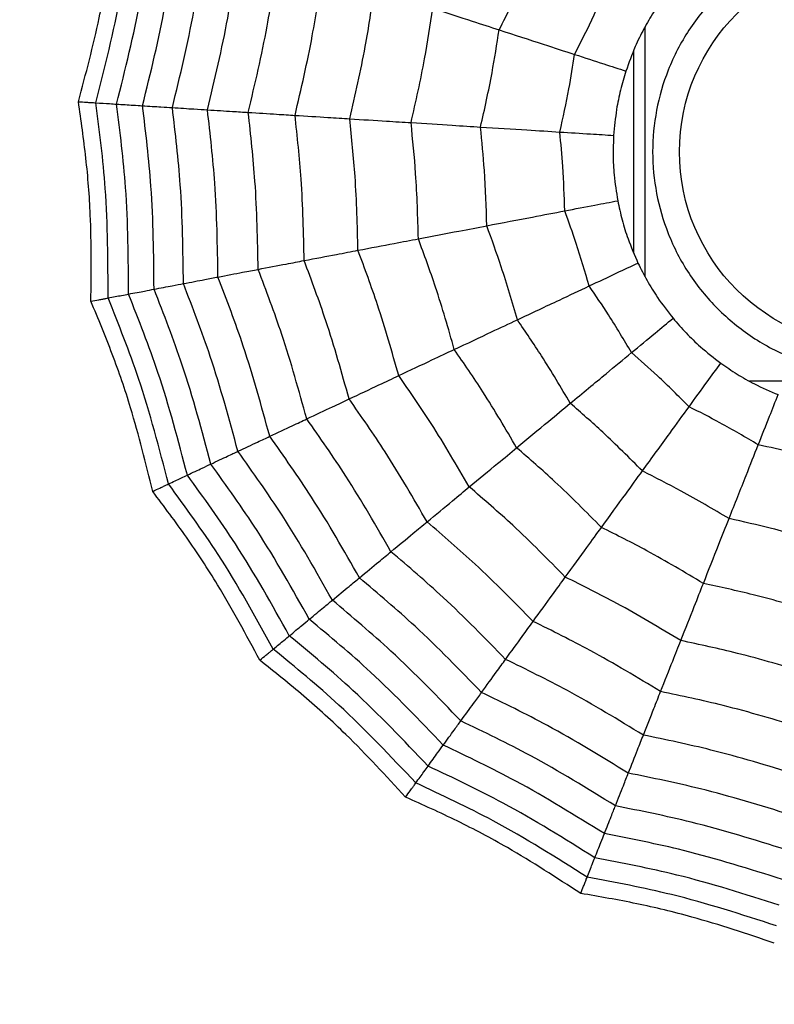
# Model space of a CAD drawing. Units: millimetres. Extents: x -40 to 297, y 0 to 957.
# Drawn here: x 126 to 132, y 662 to 669 of the extents above; entities that cross this region are included whole.
import ezdxf

# ---------------------------------------------------------------- set-up
doc = ezdxf.new("R2010")
doc.units = ezdxf.units.MM

# ---------------------------------------------------------------- blocks, each defined once
blk = doc.blocks.new('A$C23647')
at = {"color": 7, "linetype": 'Continuous', "lineweight": 25}
for p, q in [((411.7661, 26.25), (413.2367, 26.25)), ((411.5912, 26.1675), (413.4095, 26.1675)), ((410.8325, 23.592), (410.8325, 25.4084))]:
    blk.add_line(p, q, dxfattribs=at)
for radius in [18.6204, 18.3316, 16.8316, 9.942, 9.65, 9.5074, 9.257, 1.417]:
    blk.add_circle((412.5, 24.5), radius, dxfattribs=at)
for points, knots in [([(411.4127, 30.1998), (411.6225, 30.1975), (411.9699, 30.1938), (412.4548, 30.2318), (412.7276, 30.2713), (412.8643, 30.2911)], [0, 0, 0, 0, 0.4319451, 0.7154406, 1, 1, 1, 1]), ([(412.8643, 30.2911), (412.8631, 30.2707), (412.8609, 30.2371), (412.8588, 30.203), (412.8573, 30.1795), (412.8567, 30.1693), (412.8564, 30.1642)], [0, 0, 0, 0, 0.339993, 0.559995, 0.779998, 1, 1, 1, 1]), ([(412.8643, 30.2911), (413.067, 30.2368), (413.4026, 30.1468), (413.8816, 30.0629), (414.1558, 30.0334), (414.2931, 30.0185)], [0, 0, 0, 0, 0.431945, 0.715441, 1, 1, 1, 1]), ([(410.0294, 29.7503), (410.2331, 29.8003), (410.5706, 29.8831), (411.0307, 30.0404), (411.2852, 30.1466), (411.4127, 30.1998)], [0, 0, 0, 0, 0.431945, 0.715441, 1, 1, 1, 1]), ([(411.4127, 30.1998), (411.4165, 30.1797), (411.4228, 30.1466), (411.4292, 30.1131), (411.4337, 30.0899), (411.4356, 30.0799), (411.4365, 30.0748)], [0, 0, 0, 0, 0.339993, 0.559995, 0.779998, 1, 1, 1, 1]), ([(411.4365, 30.0748), (411.7027, 30.0753), (412.1779, 30.0761), (412.649, 30.1373), (412.8564, 30.1642)], [0, 0, 0, 0, 0.559948, 1, 1, 1, 1]), ([(412.8564, 30.1642), (412.8541, 30.1281), (412.85, 30.0636), (412.8478, 30.0283), (412.8468, 30.0128)], [0, 0, 0, 0, 0.559988, 1, 1, 1, 1]), ([(412.8564, 30.1642), (413.1142, 30.0984), (413.5747, 29.981), (414.0463, 29.9231), (414.2538, 29.8976)], [0, 0, 0, 0, 0.559948, 1, 1, 1, 1]), ([(410.0835, 29.6352), (410.3412, 29.7018), (410.8013, 29.8208), (411.2424, 29.9972), (411.4365, 30.0748)], [0, 0, 0, 0, 0.559948, 1, 1, 1, 1]), ([(411.4365, 30.0748), (411.4433, 30.0393), (411.4554, 29.9758), (411.4621, 29.9411), (411.465, 29.9258)], [0, 0, 0, 0, 0.559988, 1, 1, 1, 1]), ([(411.465, 29.9258), (411.7239, 29.9273), (412.1863, 29.9299), (412.645, 29.9875), (412.8468, 30.0128)], [0, 0, 0, 0, 0.559955, 1, 1, 1, 1]), ([(412.8468, 30.0128), (412.8442, 29.9703), (412.8394, 29.8945), (412.8363, 29.8458), (412.835, 29.8243)], [0, 0, 0, 0, 0.559989, 1, 1, 1, 1]), ([(412.8468, 30.0128), (413.098, 29.9498), (413.5465, 29.8373), (414.0051, 29.779), (414.2069, 29.7533)], [0, 0, 0, 0, 0.559955, 1, 1, 1, 1]), ([(410.1481, 29.498), (410.3986, 29.5638), (410.8458, 29.6813), (411.2758, 29.8511), (411.465, 29.9258)], [0, 0, 0, 0, 0.559955, 1, 1, 1, 1]), ([(411.465, 29.9258), (411.4729, 29.884), (411.4872, 29.8094), (411.4963, 29.7615), (411.5003, 29.7404)], [0, 0, 0, 0, 0.559989, 1, 1, 1, 1]), ([(411.5003, 29.7404), (411.7504, 29.7427), (412.1968, 29.7468), (412.64, 29.8006), (412.835, 29.8243)], [0, 0, 0, 0, 0.559961, 1, 1, 1, 1]), ([(412.835, 29.8243), (412.832, 29.7769), (412.8267, 29.6922), (412.823, 29.6332), (412.8213, 29.6072)], [0, 0, 0, 0, 0.5599893, 1, 1, 1, 1]), ([(412.835, 29.8243), (413.0777, 29.7644), (413.5112, 29.6574), (413.9538, 29.5993), (414.1486, 29.5738)], [0, 0, 0, 0, 0.559961, 1, 1, 1, 1]), ([(408.8013, 28.9709), (408.9862, 29.07), (409.2925, 29.2342), (409.6991, 29.501), (409.9191, 29.6671), (410.0294, 29.7503)], [0, 0, 0, 0, 0.4319451, 0.7154406, 1, 1, 1, 1]), ([(410.0294, 29.7503), (410.0381, 29.7318), (410.0524, 29.7014), (410.067, 29.6704), (410.077, 29.6491), (410.0814, 29.6399), (410.0835, 29.6352)], [0, 0, 0, 0, 0.3399932, 0.5599955, 0.7799977, 1, 1, 1, 1]), ([(410.2285, 29.3271), (410.4701, 29.3915), (410.9015, 29.5066), (411.3174, 29.6689), (411.5003, 29.7404)], [0, 0, 0, 0, 0.559961, 1, 1, 1, 1]), ([(411.5003, 29.7404), (411.5093, 29.6937), (411.5251, 29.6103), (411.5362, 29.5522), (411.5411, 29.5266)], [0, 0, 0, 0, 0.559989, 1, 1, 1, 1]), ([(408.8824, 28.8729), (409.1154, 29.0015), (409.5314, 29.2312), (409.9148, 29.5118), (410.0835, 29.6352)], [0, 0, 0, 0, 0.5599475, 1, 1, 1, 1]), ([(410.0835, 29.6352), (410.099, 29.6025), (410.1265, 29.544), (410.1415, 29.512), (410.1481, 29.498)], [0, 0, 0, 0, 0.559988, 1, 1, 1, 1]), ([(411.5411, 29.5266), (411.7809, 29.5297), (412.209, 29.5351), (412.6342, 29.5851), (412.8213, 29.6072)], [0, 0, 0, 0, 0.5599654, 1, 1, 1, 1]), ([(412.8213, 29.6072), (412.8178, 29.5517), (412.8116, 29.4527), (412.8072, 29.3826), (412.8052, 29.3517)], [0, 0, 0, 0, 0.559985, 1, 1, 1, 1]), ([(412.8213, 29.6072), (413.0543, 29.5505), (413.4704, 29.4493), (413.8946, 29.392), (414.0813, 29.3668)], [0, 0, 0, 0, 0.559965, 1, 1, 1, 1]), ([(410.3212, 29.1302), (410.5526, 29.1928), (410.966, 29.3046), (411.3654, 29.4588), (411.5411, 29.5266)], [0, 0, 0, 0, 0.559965, 1, 1, 1, 1]), ([(411.5411, 29.5266), (411.5515, 29.4721), (411.5701, 29.3746), (411.5833, 29.3055), (411.5891, 29.2752)], [0, 0, 0, 0, 0.559985, 1, 1, 1, 1]), ([(408.9791, 28.7561), (409.2053, 28.8821), (409.6092, 29.1071), (409.9835, 29.3785), (410.1481, 29.498)], [0, 0, 0, 0, 0.559955, 1, 1, 1, 1]), ([(410.1481, 29.498), (410.1663, 29.4595), (410.1986, 29.3907), (410.2194, 29.3466), (410.2285, 29.3271)], [0, 0, 0, 0, 0.5599887, 1, 1, 1, 1]), ([(409.0994, 28.6106), (409.3174, 28.7331), (409.7067, 28.9518), (410.0691, 29.2124), (410.2285, 29.3271)], [0, 0, 0, 0, 0.559961, 1, 1, 1, 1]), ([(410.2285, 29.3271), (410.2488, 29.2841), (410.2849, 29.2074), (410.3101, 29.1538), (410.3212, 29.1302)], [0, 0, 0, 0, 0.5599893, 1, 1, 1, 1]), ([(411.5891, 29.2752), (411.8168, 29.2788), (412.2235, 29.2853), (412.6275, 29.3314), (412.8052, 29.3517)], [0, 0, 0, 0, 0.559969, 1, 1, 1, 1]), ([(412.8052, 29.3517), (412.8012, 29.2881), (412.7941, 29.1744), (412.7889, 29.0913), (412.7866, 29.0548)], [0, 0, 0, 0, 0.559983, 1, 1, 1, 1]), ([(412.8052, 29.3517), (413.0267, 29.2986), (413.4222, 29.2037), (413.825, 29.1479), (414.0022, 29.1233)], [0, 0, 0, 0, 0.559969, 1, 1, 1, 1]), ([(410.4302, 28.8986), (410.6498, 28.9588), (411.0421, 29.0662), (411.4219, 29.2113), (411.5891, 29.2752)], [0, 0, 0, 0, 0.559969, 1, 1, 1, 1]), ([(411.5891, 29.2752), (411.601, 29.2125), (411.6224, 29.1007), (411.638, 29.0189), (411.6448, 28.983)], [0, 0, 0, 0, 0.559983, 1, 1, 1, 1]), ([(409.2381, 28.4429), (409.4468, 28.5611), (409.8194, 28.7721), (410.1678, 29.0208), (410.3212, 29.1302)], [0, 0, 0, 0, 0.559965, 1, 1, 1, 1]), ([(410.3212, 29.1302), (410.3448, 29.08), (410.3871, 28.9902), (410.417, 28.9266), (410.4302, 28.8986)], [0, 0, 0, 0, 0.559985, 1, 1, 1, 1]), ([(411.6448, 28.983), (411.8586, 28.987), (412.2403, 28.9943), (412.6196, 29.0363), (412.7866, 29.0548)], [0, 0, 0, 0, 0.559971, 1, 1, 1, 1]), ([(412.7866, 29.0548), (412.782, 28.9825), (412.7739, 28.8535), (412.7678, 28.7571), (412.7652, 28.7147)], [0, 0, 0, 0, 0.559979, 1, 1, 1, 1]), ([(412.7866, 29.0548), (412.9946, 29.0056), (413.3661, 28.9177), (413.744, 28.864), (413.9103, 28.8404)], [0, 0, 0, 0, 0.559971, 1, 1, 1, 1]), ([(407.8057, 27.9106), (407.9601, 28.0526), (408.2159, 28.2878), (408.5434, 28.6473), (408.7152, 28.8629), (408.8013, 28.9709)], [0, 0, 0, 0, 0.431945, 0.715441, 1, 1, 1, 1]), ([(408.8013, 28.9709), (408.8143, 28.9552), (408.8358, 28.9293), (408.8576, 28.9029), (408.8726, 28.8848), (408.8791, 28.8769), (408.8824, 28.8729)], [0, 0, 0, 0, 0.339993, 0.559995, 0.779998, 1, 1, 1, 1]), ([(410.5568, 28.6294), (410.7628, 28.6865), (411.1307, 28.7885), (411.4877, 28.9235), (411.6448, 28.983)], [0, 0, 0, 0, 0.559971, 1, 1, 1, 1]), ([(411.6448, 28.983), (411.6584, 28.9118), (411.6826, 28.7849), (411.7007, 28.69), (411.7087, 28.6482)], [0, 0, 0, 0, 0.559979, 1, 1, 1, 1]), ([(407.9085, 27.8359), (408.1022, 28.0184), (408.4481, 28.3443), (408.7497, 28.7114), (408.8824, 28.8729)], [0, 0, 0, 0, 0.559948, 1, 1, 1, 1]), ([(408.8824, 28.8729), (408.9054, 28.8451), (408.9466, 28.7953), (408.9692, 28.7681), (408.9791, 28.7561)], [0, 0, 0, 0, 0.559988, 1, 1, 1, 1]), ([(409.4013, 28.2457), (409.5991, 28.3586), (409.9523, 28.5601), (410.2842, 28.7952), (410.4302, 28.8986)], [0, 0, 0, 0, 0.559969, 1, 1, 1, 1]), ([(410.4302, 28.8986), (410.4573, 28.8409), (410.5058, 28.7379), (410.5412, 28.6626), (410.5568, 28.6294)], [0, 0, 0, 0, 0.559983, 1, 1, 1, 1]), ([(408.0312, 27.7467), (408.219, 27.925), (408.5543, 28.2435), (408.8493, 28.5994), (408.9791, 28.7561)], [0, 0, 0, 0, 0.559955, 1, 1, 1, 1]), ([(408.9791, 28.7561), (409.0062, 28.7233), (409.0546, 28.6647), (409.0857, 28.6271), (409.0994, 28.6106)], [0, 0, 0, 0, 0.559989, 1, 1, 1, 1]), ([(411.7087, 28.6482), (411.9064, 28.6525), (412.2595, 28.6603), (412.6107, 28.6981), (412.7652, 28.7147)], [0, 0, 0, 0, 0.559971, 1, 1, 1, 1]), ([(412.7652, 28.7147), (412.76, 28.632), (412.7507, 28.4843), (412.7433, 28.3678), (412.7401, 28.3166)], [0, 0, 0, 0, 0.559979, 1, 1, 1, 1]), ([(412.7652, 28.7147), (412.9578, 28.6697), (413.3017, 28.5894), (413.6512, 28.5386), (413.805, 28.5163)], [0, 0, 0, 0, 0.559971, 1, 1, 1, 1]), ([(408.184, 27.6358), (408.3647, 27.8086), (408.6873, 28.1172), (408.9735, 28.4598), (409.0994, 28.6106)], [0, 0, 0, 0, 0.559961, 1, 1, 1, 1]), ([(409.0994, 28.6106), (409.1297, 28.574), (409.1838, 28.5086), (409.2215, 28.463), (409.2381, 28.4429)], [0, 0, 0, 0, 0.559989, 1, 1, 1, 1]), ([(409.5909, 28.0165), (409.7763, 28.123), (410.1072, 28.3132), (410.4195, 28.5328), (410.5568, 28.6294)], [0, 0, 0, 0, 0.559971, 1, 1, 1, 1]), ([(410.5568, 28.6294), (410.5877, 28.5639), (410.6427, 28.447), (410.6838, 28.3595), (410.7019, 28.3211)], [0, 0, 0, 0, 0.559979, 1, 1, 1, 1]), ([(410.7019, 28.3211), (410.8924, 28.3745), (411.2325, 28.4698), (411.5632, 28.5937), (411.7087, 28.6482)], [0, 0, 0, 0, 0.559971, 1, 1, 1, 1]), ([(411.7087, 28.6482), (411.7242, 28.5668), (411.7519, 28.4214), (411.7738, 28.3068), (411.7834, 28.2564)], [0, 0, 0, 0, 0.559979, 1, 1, 1, 1]), ([(408.36, 27.5079), (408.5327, 27.6742), (408.8411, 27.9713), (409.1168, 28.2988), (409.2381, 28.4429)], [0, 0, 0, 0, 0.559965, 1, 1, 1, 1]), ([(409.2381, 28.4429), (409.2735, 28.4001), (409.3368, 28.3237), (409.3816, 28.2695), (409.4013, 28.2457)], [0, 0, 0, 0, 0.559985, 1, 1, 1, 1]), ([(409.8082, 27.7539), (409.9793, 27.8529), (410.285, 28.0299), (410.5745, 28.2321), (410.7019, 28.3211)], [0, 0, 0, 0, 0.559971, 1, 1, 1, 1]), ([(410.7019, 28.3211), (410.7372, 28.2461), (410.8002, 28.1122), (410.8499, 28.0066), (410.8718, 27.9602)], [0, 0, 0, 0, 0.559979, 1, 1, 1, 1]), ([(411.7834, 28.2564), (411.9624, 28.2609), (412.2821, 28.2688), (412.6002, 28.302), (412.7401, 28.3166)], [0, 0, 0, 0, 0.55997, 1, 1, 1, 1]), ([(412.7401, 28.3166), (412.7343, 28.2241), (412.7239, 28.059), (412.7157, 27.928), (412.712, 27.8704)], [0, 0, 0, 0, 0.559973, 1, 1, 1, 1]), ([(412.7401, 28.3166), (412.9146, 28.2764), (413.2263, 28.2046), (413.5425, 28.1576), (413.6817, 28.137)], [0, 0, 0, 0, 0.55997, 1, 1, 1, 1]), ([(408.5671, 27.3574), (408.7307, 27.5159), (409.0227, 27.799), (409.2856, 28.1092), (409.4013, 28.2457)], [0, 0, 0, 0, 0.559969, 1, 1, 1, 1]), ([(409.4013, 28.2457), (409.4419, 28.1966), (409.5145, 28.1088), (409.5676, 28.0447), (409.5909, 28.0165)], [0, 0, 0, 0, 0.559983, 1, 1, 1, 1]), ([(410.8718, 27.9602), (411.044, 28.009), (411.3517, 28.0962), (411.6515, 28.2075), (411.7834, 28.2564)], [0, 0, 0, 0, 0.5599705, 1, 1, 1, 1]), ([(411.7834, 28.2564), (411.8008, 28.1654), (411.8318, 28.0028), (411.8564, 27.8739), (411.8672, 27.8172)], [0, 0, 0, 0, 0.559973, 1, 1, 1, 1]), ([(408.8078, 27.1825), (408.9608, 27.3318), (409.2341, 27.5984), (409.4819, 27.8887), (409.5909, 28.0165)], [0, 0, 0, 0, 0.559971, 1, 1, 1, 1]), ([(409.5909, 28.0165), (409.6371, 27.9607), (409.7195, 27.8611), (409.7811, 27.7866), (409.8082, 27.7539)], [0, 0, 0, 0, 0.559979, 1, 1, 1, 1]), ([(410.0624, 27.4466), (410.2171, 27.5367), (410.4935, 27.6977), (410.7562, 27.88), (410.8718, 27.9602)], [0, 0, 0, 0, 0.55997, 1, 1, 1, 1]), ([(410.8718, 27.9602), (410.9112, 27.8763), (410.9817, 27.7266), (411.0375, 27.6079), (411.0621, 27.5556)], [0, 0, 0, 0, 0.559973, 1, 1, 1, 1]), ([(407.1049, 26.6361), (407.2192, 26.812), (407.4085, 27.1034), (407.6363, 27.533), (407.7491, 27.7846), (407.8057, 27.9106)], [0, 0, 0, 0, 0.431945, 0.715441, 1, 1, 1, 1]), ([(407.8057, 27.9106), (407.8222, 27.8986), (407.8494, 27.8789), (407.877, 27.8588), (407.8961, 27.8449), (407.9044, 27.8389), (407.9085, 27.8359)], [0, 0, 0, 0, 0.339993, 0.559995, 0.779998, 1, 1, 1, 1]), ([(411.8672, 27.8172), (412.0253, 27.8216), (412.3075, 27.8295), (412.5884, 27.8579), (412.712, 27.8704)], [0, 0, 0, 0, 0.559968, 1, 1, 1, 1]), ([(412.712, 27.8704), (412.7056, 27.7673), (412.694, 27.5832), (412.6844, 27.4313), (412.6802, 27.3645)], [0, 0, 0, 0, 0.559974, 1, 1, 1, 1]), ([(412.712, 27.8704), (412.8662, 27.8353), (413.1416, 27.7727), (413.4207, 27.7304), (413.5436, 27.7118)], [0, 0, 0, 0, 0.559968, 1, 1, 1, 1]), ([(407.2232, 26.5892), (407.3654, 26.8142), (407.6194, 27.2159), (407.8202, 27.6464), (407.9085, 27.8359)], [0, 0, 0, 0, 0.5599475, 1, 1, 1, 1]), ([(407.9085, 27.8359), (407.9378, 27.8146), (407.9901, 27.7766), (408.0187, 27.7559), (408.0312, 27.7467)], [0, 0, 0, 0, 0.559988, 1, 1, 1, 1]), ([(411.0621, 27.5556), (411.2141, 27.5992), (411.4856, 27.677), (411.7506, 27.7744), (411.8672, 27.8172)], [0, 0, 0, 0, 0.559968, 1, 1, 1, 1]), ([(411.8672, 27.8172), (411.8866, 27.7157), (411.9211, 27.5345), (411.9496, 27.3851), (411.9622, 27.3194)], [0, 0, 0, 0, 0.559974, 1, 1, 1, 1]), ([(407.3642, 26.5334), (407.5017, 26.7528), (407.7473, 27.1446), (407.9445, 27.5627), (408.0312, 27.7467)], [0, 0, 0, 0, 0.559955, 1, 1, 1, 1]), ([(408.0312, 27.7467), (408.0657, 27.7217), (408.1272, 27.6771), (408.1666, 27.6484), (408.184, 27.6358)], [0, 0, 0, 0, 0.559989, 1, 1, 1, 1]), ([(409.0835, 26.9822), (409.2247, 27.1207), (409.4768, 27.3681), (409.7069, 27.636), (409.8082, 27.7539)], [0, 0, 0, 0, 0.559971, 1, 1, 1, 1]), ([(409.8082, 27.7539), (409.861, 27.69), (409.9553, 27.576), (410.0297, 27.4861), (410.0624, 27.4466)], [0, 0, 0, 0, 0.559979, 1, 1, 1, 1]), ([(413.5436, 27.7118), (413.5116, 27.6135), (413.4546, 27.4381), (413.4076, 27.2934), (413.3869, 27.2297)], [0, 0, 0, 0, 0.559974, 1, 1, 1, 1]), ([(407.5398, 26.4639), (407.6718, 26.6762), (407.9075, 27.0554), (408.0995, 27.4584), (408.184, 27.6358)], [0, 0, 0, 0, 0.559961, 1, 1, 1, 1]), ([(408.184, 27.6358), (408.2224, 27.6078), (408.2911, 27.5579), (408.339, 27.5232), (408.36, 27.5079)], [0, 0, 0, 0, 0.559989, 1, 1, 1, 1]), ([(407.7421, 26.3838), (407.868, 26.5879), (408.0928, 26.9523), (408.2784, 27.3381), (408.36, 27.5079)], [0, 0, 0, 0, 0.559965, 1, 1, 1, 1]), ([(408.36, 27.5079), (408.405, 27.4752), (408.4853, 27.4169), (408.5421, 27.3756), (408.5671, 27.3574)], [0, 0, 0, 0, 0.559985, 1, 1, 1, 1]), ([(410.3474, 27.1021), (410.4838, 27.1821), (410.7273, 27.3249), (410.9598, 27.4851), (411.0621, 27.5556)], [0, 0, 0, 0, 0.559968, 1, 1, 1, 1]), ([(411.0621, 27.5556), (411.1061, 27.4622), (411.1847, 27.2952), (411.2494, 27.1576), (411.2779, 27.097)], [0, 0, 0, 0, 0.559974, 1, 1, 1, 1]), ([(409.4062, 26.7478), (409.5337, 26.8736), (409.7613, 27.0982), (409.9704, 27.3401), (410.0624, 27.4466)], [0, 0, 0, 0, 0.55997, 1, 1, 1, 1]), ([(410.0624, 27.4466), (410.1215, 27.3752), (410.2269, 27.2477), (410.3106, 27.1465), (410.3474, 27.1021)], [0, 0, 0, 0, 0.559973, 1, 1, 1, 1]), ([(411.9622, 27.3194), (412.0965, 27.3235), (412.3363, 27.331), (412.5751, 27.3543), (412.6802, 27.3645)], [0, 0, 0, 0, 0.559962, 1, 1, 1, 1]), ([(412.6802, 27.3645), (412.673, 27.249), (412.66, 27.0427), (412.6488, 26.8656), (412.6439, 26.7877)], [0, 0, 0, 0, 0.559975, 1, 1, 1, 1]), ([(412.6802, 27.3645), (412.8113, 27.3352), (413.0455, 27.2827), (413.2826, 27.2459), (413.3869, 27.2297)], [0, 0, 0, 0, 0.559962, 1, 1, 1, 1]), ([(407.9801, 26.2896), (408.0991, 26.4838), (408.3115, 26.8306), (408.489, 27.1964), (408.5671, 27.3574)], [0, 0, 0, 0, 0.559969, 1, 1, 1, 1]), ([(408.5671, 27.3574), (408.6187, 27.3199), (408.7108, 27.253), (408.7782, 27.2041), (408.8078, 27.1825)], [0, 0, 0, 0, 0.559983, 1, 1, 1, 1]), ([(411.2779, 27.097), (411.407, 27.1345), (411.6374, 27.2013), (411.8629, 27.2833), (411.9622, 27.3194)], [0, 0, 0, 0, 0.559962, 1, 1, 1, 1]), ([(411.9622, 27.3194), (411.9839, 27.2057), (412.0226, 27.0026), (412.0559, 26.8283), (412.0705, 26.7516)], [0, 0, 0, 0, 0.559975, 1, 1, 1, 1]), ([(413.3869, 27.2297), (413.3512, 27.1196), (413.2873, 26.923), (413.2325, 26.7543), (413.2083, 26.68)], [0, 0, 0, 0, 0.5599748, 1, 1, 1, 1]), ([(413.3869, 27.2297), (413.5066, 27.1687), (413.7204, 27.0596), (413.9409, 26.965), (414.0379, 26.9234)], [0, 0, 0, 0, 0.559962, 1, 1, 1, 1]), ([(408.2567, 26.18), (408.3678, 26.3627), (408.5662, 26.6888), (408.734, 27.0317), (408.8078, 27.1825)], [0, 0, 0, 0, 0.559971, 1, 1, 1, 1]), ([(408.8078, 27.1825), (408.8664, 27.14), (408.971, 27.064), (409.0491, 27.0072), (409.0835, 26.9822)], [0, 0, 0, 0, 0.559979, 1, 1, 1, 1]), ([(409.7679, 26.485), (409.8801, 26.5964), (410.0805, 26.7953), (410.2658, 27.0083), (410.3474, 27.1021)], [0, 0, 0, 0, 0.559968, 1, 1, 1, 1]), ([(410.3474, 27.1021), (410.4132, 27.0225), (410.5308, 26.8803), (410.6278, 26.7631), (410.6705, 26.7115)], [0, 0, 0, 0, 0.559974, 1, 1, 1, 1]), ([(410.6705, 26.7115), (410.7862, 26.7799), (410.9928, 26.9019), (411.1908, 27.0374), (411.2779, 27.097)], [0, 0, 0, 0, 0.559962, 1, 1, 1, 1]), ([(411.2779, 27.097), (411.3272, 26.9923), (411.4152, 26.8053), (411.4908, 26.6447), (411.524, 26.5741)], [0, 0, 0, 0, 0.559975, 1, 1, 1, 1]), ([(408.5736, 26.0546), (408.6758, 26.2239), (408.8585, 26.5262), (409.0148, 26.8429), (409.0835, 26.9822)], [0, 0, 0, 0, 0.559971, 1, 1, 1, 1]), ([(409.0835, 26.9822), (409.1506, 26.9335), (409.2703, 26.8465), (409.3647, 26.778), (409.4062, 26.7478)], [0, 0, 0, 0, 0.559979, 1, 1, 1, 1]), ([(408.9444, 25.9078), (409.0366, 26.0613), (409.2012, 26.3355), (409.3435, 26.6218), (409.4062, 26.7478)], [0, 0, 0, 0, 0.55997, 1, 1, 1, 1]), ([(409.4062, 26.7478), (409.4812, 26.6933), (409.615, 26.596), (409.7212, 26.5189), (409.7679, 26.485)], [0, 0, 0, 0, 0.559973, 1, 1, 1, 1]), ([(411.524, 26.5741), (411.627, 26.6043), (411.8108, 26.6583), (411.9911, 26.7231), (412.0705, 26.7516)], [0, 0, 0, 0, 0.559951, 1, 1, 1, 1]), ([(412.0705, 26.7516), (412.1777, 26.7553), (412.3692, 26.7619), (412.56, 26.7798), (412.6439, 26.7877)], [0, 0, 0, 0, 0.559951, 1, 1, 1, 1]), ([(412.0705, 26.7516), (412.0846, 26.6777), (412.1098, 26.5456), (412.1335, 26.4211), (412.144, 26.3663)], [0, 0, 0, 0, 0.559992, 1, 1, 1, 1]), ([(412.6439, 26.7877), (412.6392, 26.7126), (412.6308, 26.5784), (412.6228, 26.4519), (412.6193, 26.3963)], [0, 0, 0, 0, 0.559992, 1, 1, 1, 1]), ([(412.6439, 26.7877), (412.7487, 26.7646), (412.9358, 26.7233), (413.1251, 26.6933), (413.2083, 26.68)], [0, 0, 0, 0, 0.559951, 1, 1, 1, 1]), ([(410.178, 26.1871), (410.273, 26.282), (410.4428, 26.4516), (410.6009, 26.6321), (410.6705, 26.7115)], [0, 0, 0, 0, 0.559962, 1, 1, 1, 1]), ([(410.6705, 26.7115), (410.7442, 26.6223), (410.876, 26.4631), (410.9891, 26.3263), (411.0389, 26.2662)], [0, 0, 0, 0, 0.559975, 1, 1, 1, 1]), ([(413.2083, 26.68), (413.1851, 26.6084), (413.1435, 26.4806), (413.1044, 26.36), (413.0871, 26.307)], [0, 0, 0, 0, 0.559992, 1, 1, 1, 1]), ([(413.2083, 26.68), (413.3041, 26.6316), (413.4751, 26.5451), (413.6509, 26.4689), (413.7282, 26.4354)], [0, 0, 0, 0, 0.559951, 1, 1, 1, 1]), ([(406.7432, 25.2273), (406.8102, 25.4261), (406.921, 25.7554), (407.0348, 26.2282), (407.0815, 26.4999), (407.1049, 26.6361)], [0, 0, 0, 0, 0.431945, 0.715441, 1, 1, 1, 1]), ([(406.8694, 25.2113), (406.9512, 25.4645), (407.0973, 25.9168), (407.1847, 26.3837), (407.2232, 26.5892)], [0, 0, 0, 0, 0.559948, 1, 1, 1, 1]), ([(407.1049, 26.6361), (407.1239, 26.6285), (407.1552, 26.6162), (407.187, 26.6036), (407.2089, 26.5949), (407.2184, 26.5911), (407.2232, 26.5892)], [0, 0, 0, 0, 0.339993, 0.559995, 0.779998, 1, 1, 1, 1]), ([(407.2232, 26.5892), (407.2568, 26.5759), (407.3169, 26.5521), (407.3498, 26.5391), (407.3642, 26.5334)], [0, 0, 0, 0, 0.559988, 1, 1, 1, 1]), ([(411.0389, 26.2662), (411.1311, 26.3211), (411.2957, 26.4191), (411.4543, 26.5267), (411.524, 26.5741)], [0, 0, 0, 0, 0.559951, 1, 1, 1, 1]), ([(411.524, 26.5741), (411.5561, 26.5059), (411.6133, 26.3843), (411.6673, 26.2696), (411.691, 26.2192)], [0, 0, 0, 0, 0.559992, 1, 1, 1, 1]), ([(407.0199, 25.1923), (407.0985, 25.439), (407.2389, 25.8796), (407.3259, 26.3336), (407.3642, 26.5334)], [0, 0, 0, 0, 0.559955, 1, 1, 1, 1]), ([(407.3642, 26.5334), (407.4038, 26.5177), (407.4744, 26.4898), (407.5198, 26.4718), (407.5398, 26.4639)], [0, 0, 0, 0, 0.5599887, 1, 1, 1, 1]), ([(407.2072, 25.1686), (407.2823, 25.4071), (407.4163, 25.833), (407.502, 26.2711), (407.5398, 26.4639)], [0, 0, 0, 0, 0.559961, 1, 1, 1, 1]), ([(407.5398, 26.4639), (407.5839, 26.4464), (407.6628, 26.4152), (407.7179, 26.3934), (407.7421, 26.3838)], [0, 0, 0, 0, 0.559989, 1, 1, 1, 1]), ([(409.3601, 25.7432), (409.4411, 25.879), (409.5857, 26.1215), (409.7122, 26.3739), (409.7679, 26.485)], [0, 0, 0, 0, 0.559968, 1, 1, 1, 1]), ([(409.7679, 26.485), (409.8515, 26.4243), (410.0007, 26.3158), (410.1238, 26.2264), (410.178, 26.1871)], [0, 0, 0, 0, 0.559974, 1, 1, 1, 1]), ([(407.4231, 25.1414), (407.4943, 25.3703), (407.6214, 25.7792), (407.7052, 26.1991), (407.7421, 26.3838)], [0, 0, 0, 0, 0.559965, 1, 1, 1, 1]), ([(407.7421, 26.3838), (407.7937, 26.3633), (407.886, 26.3268), (407.9513, 26.3009), (407.9801, 26.2896)], [0, 0, 0, 0, 0.559985, 1, 1, 1, 1]), ([(412.144, 26.3663), (412.0974, 26.3564), (412.0043, 26.3364), (411.8508, 26.2888), (411.749, 26.2444), (411.691, 26.2192)], [0, 0, 0, 0, 0.300661, 0.601345, 1, 1, 1, 1]), ([(412.6193, 26.3963), (412.5717, 26.3982), (412.4766, 26.402), (412.316, 26.394), (412.2064, 26.3764), (412.144, 26.3663)], [0, 0, 0, 0, 0.3006613, 0.6013447, 1, 1, 1, 1]), ([(413.0871, 26.307), (413.0415, 26.3207), (412.9503, 26.3481), (412.7928, 26.3803), (412.6823, 26.3904), (412.6193, 26.3963)], [0, 0, 0, 0, 0.300661, 0.601345, 1, 1, 1, 1]), ([(407.6771, 25.1093), (407.744, 25.327), (407.8635, 25.7157), (407.9445, 26.1142), (407.9801, 26.2896)], [0, 0, 0, 0, 0.559969, 1, 1, 1, 1]), ([(407.9801, 26.2896), (408.0394, 26.2661), (408.1452, 26.2242), (408.2226, 26.1935), (408.2567, 26.18)], [0, 0, 0, 0, 0.559983, 1, 1, 1, 1]), ([(413.5181, 26.1042), (413.4773, 26.1288), (413.3958, 26.178), (413.2512, 26.2484), (413.1467, 26.2857), (413.0871, 26.307)], [0, 0, 0, 0, 0.3006613, 0.6013447, 1, 1, 1, 1]), ([(410.6456, 25.8473), (410.7212, 25.9234), (410.8563, 26.0593), (410.9831, 26.203), (411.0389, 26.2662)], [0, 0, 0, 0, 0.559951, 1, 1, 1, 1]), ([(411.0389, 26.2662), (411.0869, 26.2082), (411.1726, 26.1046), (411.2534, 26.0069), (411.2889, 25.964)], [0, 0, 0, 0, 0.559992, 1, 1, 1, 1]), ([(411.691, 26.2192), (411.6484, 26.1979), (411.5632, 26.1555), (411.4263, 26.0711), (411.3388, 26.0029), (411.2889, 25.964)], [0, 0, 0, 0, 0.300661, 0.601345, 1, 1, 1, 1]), ([(407.9722, 25.072), (408.0344, 25.2765), (408.1454, 25.6418), (408.2227, 26.0156), (408.2567, 26.18)], [0, 0, 0, 0, 0.559971, 1, 1, 1, 1]), ([(408.2567, 26.18), (408.324, 26.1534), (408.4442, 26.1058), (408.534, 26.0702), (408.5736, 26.0546)], [0, 0, 0, 0, 0.559979, 1, 1, 1, 1]), ([(409.8314, 25.5566), (409.8998, 25.6722), (410.022, 25.8787), (410.1303, 26.0928), (410.178, 26.1871)], [0, 0, 0, 0, 0.559962, 1, 1, 1, 1]), ([(410.178, 26.1871), (410.2716, 26.119), (410.4388, 25.9975), (410.5824, 25.8932), (410.6456, 25.8473)], [0, 0, 0, 0, 0.559975, 1, 1, 1, 1]), ([(410.8875, 24.5), (410.9092, 24.7028), (410.9426, 25.0157), (411.1434, 25.3916), (411.3517, 25.6478), (411.6083, 25.8576), (411.984, 26.052), (412.5, 26.1516), (413.0157, 26.052), (413.3916, 25.8577), (413.6478, 25.6481), (413.8576, 25.3918), (414.052, 25.0159), (414.1516, 24.5), (414.052, 23.9843), (413.8577, 23.6084), (413.6481, 23.3522), (413.3918, 23.1424), (413.0159, 22.948), (412.5, 22.8484), (411.9842, 22.948), (411.6084, 23.1423), (411.3519, 23.3519), (411.1435, 23.6082), (410.9427, 23.9841), (410.9092, 24.2972), (410.8875, 24.5)], [0, 0, 0, 0, 0.059861, 0.092404, 0.125, 0.157543, 0.190139, 0.25, 0.309861, 0.342404, 0.375, 0.407543, 0.440139, 0.5, 0.559861, 0.592404, 0.625, 0.657543, 0.690139, 0.75, 0.809861, 0.842404, 0.875, 0.907543, 0.940139, 1, 1, 1, 1]), ([(408.3103, 25.0293), (408.3673, 25.2187), (408.469, 25.5569), (408.5416, 25.9025), (408.5736, 26.0546)], [0, 0, 0, 0, 0.559971, 1, 1, 1, 1]), ([(408.5736, 26.0546), (408.6506, 26.0241), (408.7882, 25.9696), (408.8967, 25.9267), (408.9444, 25.9078)], [0, 0, 0, 0, 0.559979, 1, 1, 1, 1]), ([(411.2889, 25.964), (411.2529, 25.9328), (411.1809, 25.8705), (411.0693, 25.7548), (411.0015, 25.6669), (410.9629, 25.6168)], [0, 0, 0, 0, 0.300661, 0.601345, 1, 1, 1, 1]), ([(408.706, 24.9793), (408.7571, 25.1509), (408.8483, 25.4574), (408.915, 25.7702), (408.9444, 25.9078)], [0, 0, 0, 0, 0.5599705, 1, 1, 1, 1]), ([(408.9444, 25.9078), (409.0306, 25.8737), (409.1844, 25.8127), (409.3064, 25.7644), (409.3601, 25.7432)], [0, 0, 0, 0, 0.559973, 1, 1, 1, 1]), ([(410.3688, 25.3438), (410.4231, 25.4363), (410.5202, 25.6016), (410.6072, 25.7722), (410.6456, 25.8473)], [0, 0, 0, 0, 0.559951, 1, 1, 1, 1]), ([(410.6456, 25.8473), (410.7065, 25.8031), (410.8152, 25.7241), (410.9178, 25.6496), (410.9629, 25.6168)], [0, 0, 0, 0, 0.559992, 1, 1, 1, 1]), ([(409.1496, 24.9233), (409.1942, 25.0749), (409.274, 25.3458), (409.3338, 25.6218), (409.3601, 25.7432)], [0, 0, 0, 0, 0.5599677, 1, 1, 1, 1]), ([(409.3601, 25.7432), (409.4562, 25.7051), (409.6277, 25.6372), (409.7691, 25.5812), (409.8314, 25.5566)], [0, 0, 0, 0, 0.559974, 1, 1, 1, 1]), ([(410.9629, 25.6168), (410.9358, 25.5777), (410.8815, 25.4994), (410.8022, 25.3595), (410.7584, 25.2576), (410.7334, 25.1994)], [0, 0, 0, 0, 0.300661, 0.601345, 1, 1, 1, 1]), ([(409.6524, 24.8597), (409.69, 24.9888), (409.757, 25.2192), (409.8086, 25.4535), (409.8314, 25.5566)], [0, 0, 0, 0, 0.559962, 1, 1, 1, 1]), ([(409.8314, 25.5566), (409.939, 25.514), (410.1312, 25.4379), (410.2962, 25.3726), (410.3688, 25.3438)], [0, 0, 0, 0, 0.559975, 1, 1, 1, 1]), ([(410.2259, 24.7873), (410.2555, 24.8904), (410.3084, 25.0746), (410.3503, 25.2615), (410.3688, 25.3438)], [0, 0, 0, 0, 0.559951, 1, 1, 1, 1]), ([(410.3688, 25.3438), (410.4388, 25.3161), (410.5638, 25.2666), (410.6816, 25.22), (410.7334, 25.1994)], [0, 0, 0, 0, 0.559992, 1, 1, 1, 1])]:
    blk.add_open_spline(points, degree=3, knots=knots, dxfattribs=at)

msp = doc.modelspace()

# ---------------------------------------------------------------- block references
at = {"rotation": 90}
msp.add_blockref('A$C23647', (157.1401, 255.8684), dxfattribs=at)

doc.saveas('drawing.dxf')
